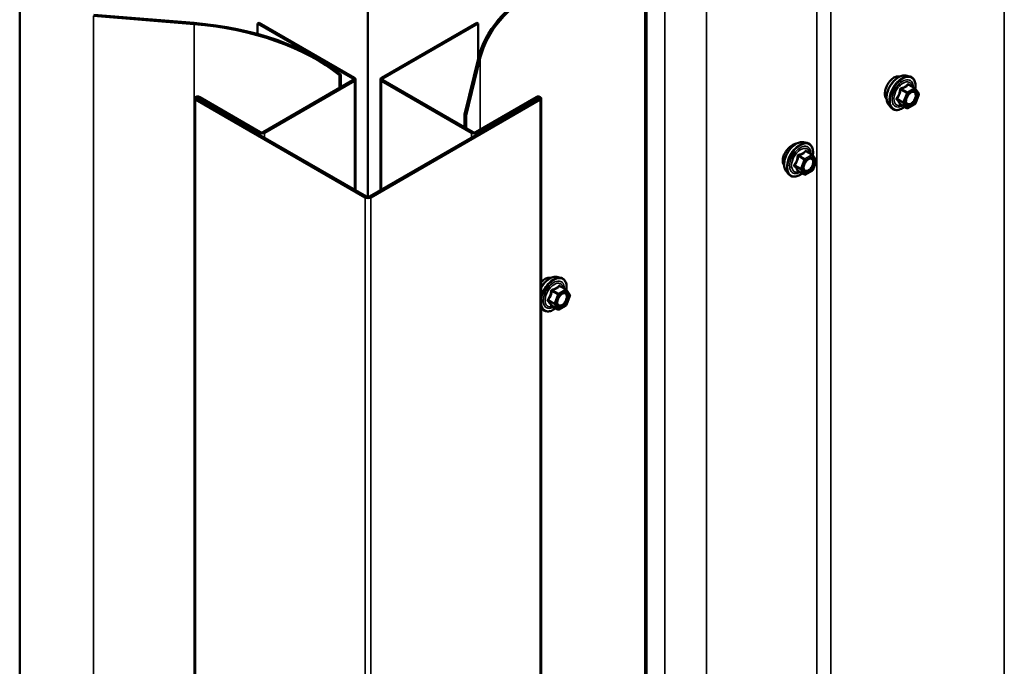
# Model space of a CAD drawing. Units: inches. Extents: x 0.9 to 50.2, y 0.9 to 32.1.
# Drawn here: x 42.1 to 44.5, y 25.2 to 26.8 of the extents above; entities that cross this region are included whole.
import ezdxf

# ---------------------------------------------------------------- set-up
doc = ezdxf.new("R2010")
doc.units = ezdxf.units.IN
doc.header["$LTSCALE"] = 3
doc.header["$MEASUREMENT"] = 0
doc.layers.add('Visible (ANSI)', color=7, linetype='Continuous', lineweight=50)
doc.layers.add('Visible Narrow (ANSI)', color=7, linetype='Continuous', lineweight=35)

msp = doc.modelspace()

# ---------------------------------------------------------------- linework, layer by layer
at = {"layer": 'Visible (ANSI)'}
for p, q in [((43.62758, 26.90366), (43.62758, 19.55519)), ((43.63097, 19.55323), (43.63097, 26.9017)), ((42.10608, 19.53247), (42.10608, 26.88094)), ((42.95312, 26.32116), (42.95312, 26.78167)), ((42.53008, 26.74162), (42.28588, 26.76148)), ((42.53075, 26.74436), (42.28655, 26.76423)), ((42.68488, 26.74298), (42.68827, 26.74494)), ((42.91674, 26.60911), (42.68488, 26.74298)), ((42.68488, 26.74298), (42.68488, 26.7175)), ((42.92013, 26.61107), (42.68827, 26.74494)), ((43.21797, 26.74494), (42.98611, 26.61107)), ((43.22136, 26.74298), (42.9895, 26.60911)), ((43.22136, 26.74298), (43.21797, 26.74494)), ((43.22136, 26.74298), (43.22136, 26.65877)), ((43.22172, 26.66024), (43.18781, 26.52132)), ((43.22647, 26.65985), (43.19206, 26.51886)), ((42.88402, 26.61692), (42.88746, 26.61891)), ((42.88402, 26.5863), (42.88402, 26.61692)), ((42.88746, 26.61891), (42.88746, 26.58829)), ((42.92294, 26.33743), (42.92294, 26.60715)), ((42.98329, 26.33743), (42.98329, 26.60715)), ((44.26133, 26.61625), (44.27019, 26.61444)), ((42.69814, 26.47898), (42.91674, 26.60519)), ((42.70153, 26.47702), (42.92013, 26.60323)), ((42.98611, 26.60323), (43.20471, 26.47702)), ((42.9895, 26.60519), (43.2081, 26.47898)), ((44.28345, 26.5856), (44.26873, 26.5941)), ((44.28431, 26.58481), (44.29276, 26.57279)), ((42.53184, 26.56104), (42.53184, 19.21257)), ((42.94972, 26.32197), (42.53734, 26.56006)), ((42.54073, 26.56202), (42.68795, 26.47702)), ((42.54413, 26.56398), (42.69135, 26.47898)), ((43.3689, 26.56006), (42.95651, 26.32197)), ((43.21489, 26.47898), (43.36211, 26.56398)), ((43.21828, 26.47702), (43.3655, 26.56202)), ((43.3744, 26.56104), (43.3744, 19.21257)), ((44.29307, 26.57026), (44.28462, 26.54848)), ((42.94633, 26.32001), (42.53395, 26.5581)), ((43.37229, 26.5581), (42.95991, 26.32001)), ((44.22006, 26.54476), (44.22605, 26.538)), ((44.26385, 26.53736), (44.24913, 26.54586)), ((44.28345, 26.54712), (44.26655, 26.53736)), ((43.18781, 26.52132), (43.19206, 26.51886)), ((43.18781, 26.4907), (43.18781, 26.52132)), ((43.19206, 26.51886), (43.19206, 26.48824)), ((44.01226, 26.45422), (44.02111, 26.45242)), ((44.03438, 26.42357), (44.01966, 26.43207)), ((44.03524, 26.42279), (44.04369, 26.41077)), ((44.044, 26.40824), (44.03555, 26.38646)), ((43.97099, 26.38274), (43.97698, 26.37598)), ((44.01478, 26.37534), (44.00006, 26.38384)), ((44.03438, 26.3851), (44.01748, 26.37534)), ((43.4128, 26.12635), (43.42166, 26.12454)), ((43.43493, 26.0957), (43.42021, 26.1042)), ((43.43578, 26.09491), (43.44424, 26.08289)), ((43.44454, 26.08036), (43.43609, 26.05858)), ((43.43493, 26.05722), (43.41802, 26.04746)), ((43.3744, 26.05163), (43.37752, 26.0481)), ((43.41532, 26.04746), (43.4006, 26.05596))]:
    msp.add_line(p, q, dxfattribs=at)
for centre, start, end in [((44.2821, 26.58326), 35.10391, 60), ((44.29055, 26.57124), 338.79398, 35.10391), ((44.2652, 26.5397), 240, 300), ((44.2821, 26.54946), 300, 338.79398), ((44.03303, 26.42124), 35.10391, 60), ((44.04148, 26.40921), 338.79398, 35.10391), ((44.01613, 26.37768), 240, 300), ((44.03303, 26.38743), 300, 338.79398), ((43.43358, 26.09336), 35.10391, 60), ((43.44203, 26.08134), 338.79398, 35.10391), ((43.43358, 26.05956), 300, 338.79398), ((43.41667, 26.0498), 240, 300)]:
    msp.add_arc(centre, 0.0027, start, end, dxfattribs=at)
for centre, major_axis, start_param, end_param in [((43.74396, 26.61775), (-0.5274, 0), 4.8967063, 6.1432099), ((43.74396, 26.61775), (-0.5226, 0), 4.8967063, 6.1432099), ((42.45717, 26.44285), (-0.5226, 0), 3.7565668, 4.5724136), ((42.45717, 26.44285), (-0.5274, 0), 3.7581329, 4.5724136), ((42.91334, 26.60715), (0.0048, 0), 5.4977871, 7.0685835), ((42.91334, 26.60715), (0.0096, 0), 5.4977871, 7.0685835), ((42.99289, 26.60715), (-0.0096, 0), 5.4977871, 7.0685835), ((42.99289, 26.60715), (-0.0048, 0), 5.4977871, 7.0685835), ((42.53904, 26.56104), (-0.0072, 0), 3.9269908, 7.0685835), ((42.53904, 26.56104), (-0.0024, 0), 3.9269908, 7.0685835), ((43.3672, 26.56104), (0.0072, 0), 5.4977871, 8.6393798), ((43.3672, 26.56104), (0.0024, 0), 5.4977871, 8.6393798), ((42.69474, 26.48094), (0.0096, 0), 3.9269908, 5.4977871), ((42.69474, 26.48094), (0.0048, 0), 3.9269908, 5.4977871), ((43.2115, 26.48094), (0.0096, 0), 3.9269908, 5.4977871), ((43.2115, 26.48094), (0.0048, 0), 3.9269908, 5.4977871), ((42.95312, 26.32393), (-0.0096, 0), 0.7853982, 2.3561945), ((42.95312, 26.32393), (-0.0048, 0), 0.7853982, 2.3561945)]:
    msp.add_ellipse(centre, major_axis=major_axis, ratio=0.5773503, start_param=start_param, end_param=end_param, dxfattribs=at)
for points, knots in [([(44.22006, 26.54476), (44.21824, 26.54682), (44.21687, 26.54935), (44.21495, 26.55533), (44.2145, 26.55884), (44.21462, 26.56642), (44.21524, 26.57051), (44.21745, 26.57877), (44.21905, 26.58294), (44.22306, 26.59096), (44.22546, 26.59481), (44.23085, 26.60182), (44.23384, 26.60498), (44.24013, 26.61032), (44.24344, 26.61249), (44.2501, 26.61555), (44.25345, 26.61645), (44.25827, 26.61666), (44.25983, 26.61655), (44.26133, 26.61625)], [5.6884082, 5.6884082, 5.6884082, 5.6884082, 5.9803936, 5.9803936, 6.3020273, 6.3020273, 6.6341058, 6.6341058, 6.9648941, 6.9648941, 7.2942246, 7.2942246, 7.6239053, 7.6239053, 7.9554641, 7.9554641, 8.2861597, 8.2861597, 8.4487588, 8.4487588, 8.4487588, 8.4487588]), ([(44.2325, 26.61126), (44.22967, 26.60963), (44.22669, 26.60721), (44.22254, 26.60268), (44.22118, 26.60096), (44.21994, 26.59917)], [2.44045326, 2.44045326, 2.44045326, 2.44045326, 2.64382432, 2.64382432, 2.75117383, 2.75117383, 2.75117383, 2.75117383]), ([(44.2455, 26.61393), (44.24417, 26.61423), (44.24273, 26.61433), (44.23839, 26.61397), (44.23533, 26.6129), (44.2325, 26.61126)], [2.12973269, 2.12973269, 2.12973269, 2.12973269, 2.2370822, 2.2370822, 2.44045326, 2.44045326, 2.44045326, 2.44045326]), ([(44.27019, 26.61444), (44.27303, 26.61386), (44.27562, 26.61259), (44.27988, 26.60883), (44.28156, 26.60638), (44.284, 26.60046), (44.28471, 26.59694), (44.28499, 26.59043), (44.28484, 26.58758), (44.28442, 26.58466)], [2.1655735, 2.1655735, 2.1655735, 2.1655735, 2.4719009, 2.4719009, 2.7746332, 2.7746332, 3.0934503, 3.0934503, 3.3176277, 3.3176277, 3.3176277, 3.3176277]), ([(44.21994, 26.59917), (44.21883, 26.59756), (44.21781, 26.5959), (44.21499, 26.59072), (44.21335, 26.58674), (44.21118, 26.57893), (44.21065, 26.5751), (44.21065, 26.57183)], [-0.50276385, -0.50276385, -0.50276385, -0.50276385, -0.40674231, -0.40674231, -0.20337115, -0.20337115, 0, 0, 0, 0]), ([(44.21065, 26.57183), (44.21065, 26.56856), (44.21118, 26.56542), (44.21289, 26.56147), (44.21371, 26.56023), (44.21465, 26.55923)], [0, 0, 0, 0, 0.20337115, 0.20337115, 0.32110635, 0.32110635, 0.32110635, 0.32110635]), ([(44.26277, 26.54806), (44.2623, 26.54898), (44.26196, 26.55018), (44.2617, 26.55293), (44.26175, 26.55442), (44.26224, 26.55762), (44.26269, 26.55933), (44.26394, 26.56278), (44.26476, 26.56453), (44.2667, 26.56785), (44.26782, 26.56943), (44.27022, 26.57225), (44.2715, 26.57348), (44.27405, 26.57548), (44.27532, 26.57624), (44.2777, 26.57728), (44.2788, 26.57754), (44.27978, 26.57761), (44.27981, 26.57761), (44.27984, 26.57761)], [5.8562372, 5.8562372, 5.8562372, 5.8562372, 6.1806184, 6.1806184, 6.4754799, 6.4754799, 6.7729937, 6.7729937, 7.0747302, 7.0747302, 7.3779996, 7.3779996, 7.679591, 7.679591, 7.9768112, 7.9768112, 8.271911, 8.271911, 8.2809298, 8.2809298, 8.2809298, 8.2809298]), ([(44.25868, 26.54034), (44.25689, 26.53896), (44.25506, 26.53773), (44.24977, 26.53471), (44.24628, 26.53337), (44.23962, 26.53217), (44.23644, 26.53229), (44.23085, 26.53398), (44.22843, 26.53548), (44.22632, 26.5377), (44.22619, 26.53785), (44.22605, 26.538)], [4.5453782, 4.5453782, 4.5453782, 4.5453782, 4.7177831, 4.7177831, 5.0434168, 5.0434168, 5.3636974, 5.3636974, 5.6671991, 5.6671991, 5.6884082, 5.6884082, 5.6884082, 5.6884082]), ([(44.24872, 26.54602), (44.24872, 26.54602), (44.24872, 26.54602), (44.24875, 26.54601), (44.24879, 26.546), (44.24893, 26.54596), (44.24902, 26.54592), (44.24913, 26.54586)], [0.050221333, 0.050221333, 0.050221333, 0.050221333, 0.053570787, 0.053570787, 0.06338584, 0.06338584, 0.07248921, 0.07248921, 0.07248921, 0.07248921]), ([(43.97099, 26.38274), (43.96916, 26.3848), (43.96779, 26.38733), (43.96588, 26.3933), (43.96543, 26.39681), (43.96555, 26.4044), (43.96616, 26.40849), (43.96837, 26.41675), (43.96997, 26.42092), (43.97398, 26.42894), (43.97639, 26.43278), (43.98178, 26.4398), (43.98476, 26.44296), (43.99106, 26.4483), (43.99437, 26.45047), (44.00103, 26.45353), (44.00438, 26.45443), (44.0092, 26.45464), (44.01076, 26.45453), (44.01226, 26.45422)], [2.5468155, 2.5468155, 2.5468155, 2.5468155, 2.838801, 2.838801, 3.1604347, 3.1604347, 3.4925131, 3.4925131, 3.8233015, 3.8233015, 4.1526319, 4.1526319, 4.4823127, 4.4823127, 4.8138715, 4.8138715, 5.1445671, 5.1445671, 5.3071661, 5.3071661, 5.3071661, 5.3071661]), ([(43.99547, 26.45088), (43.99518, 26.45085), (43.99489, 26.45082), (43.99197, 26.45041), (43.98904, 26.44927), (43.98337, 26.446), (43.98026, 26.44365), (43.97578, 26.43932), (43.97427, 26.43769), (43.97288, 26.43599)], [0.58783162, 0.58783162, 0.58783162, 0.58783162, 0.61097023, 0.61097023, 0.81462448, 0.81462448, 1.01827873, 1.01827873, 1.12569476, 1.12569476, 1.12569476, 1.12569476]), ([(44.02111, 26.45242), (44.02396, 26.45184), (44.02654, 26.45057), (44.0308, 26.44681), (44.03249, 26.44436), (44.03493, 26.43843), (44.03564, 26.43492), (44.03591, 26.4284), (44.03576, 26.42556), (44.03535, 26.42264)], [5.3071661, 5.3071661, 5.3071661, 5.3071661, 5.6134935, 5.6134935, 5.9162259, 5.9162259, 6.235043, 6.235043, 6.4592204, 6.4592204, 6.4592204, 6.4592204]), ([(43.97288, 26.43599), (43.97162, 26.43446), (43.97046, 26.43288), (43.9672, 26.42797), (43.96523, 26.42418), (43.9626, 26.41663), (43.96195, 26.41286), (43.96195, 26.40959)], [1.12569476, 1.12569476, 1.12569476, 1.12569476, 1.22193297, 1.22193297, 1.42559097, 1.42559097, 1.62924896, 1.62924896, 1.62924896, 1.62924896]), ([(44.0137, 26.38603), (44.01323, 26.38695), (44.01288, 26.38816), (44.01263, 26.39091), (44.01268, 26.3924), (44.01317, 26.3956), (44.01361, 26.39731), (44.01487, 26.40076), (44.01569, 26.40251), (44.01763, 26.40583), (44.01874, 26.40741), (44.02114, 26.41022), (44.02242, 26.41146), (44.02498, 26.41345), (44.02625, 26.41422), (44.02863, 26.41525), (44.02973, 26.41552), (44.0307, 26.41559), (44.03073, 26.41559), (44.03076, 26.41559)], [2.7146445, 2.7146445, 2.7146445, 2.7146445, 3.0390258, 3.0390258, 3.3338872, 3.3338872, 3.6314011, 3.6314011, 3.9331375, 3.9331375, 4.2364069, 4.2364069, 4.5379984, 4.5379984, 4.8352186, 4.8352186, 5.1303183, 5.1303183, 5.1393371, 5.1393371, 5.1393371, 5.1393371]), ([(43.96195, 26.40959), (43.96195, 26.40632), (43.9626, 26.4031), (43.96438, 26.39954), (43.96493, 26.39868), (43.96554, 26.3979)], [1.62924896, 1.62924896, 1.62924896, 1.62924896, 1.83290695, 1.83290695, 1.90484564, 1.90484564, 1.90484564, 1.90484564]), ([(44.00961, 26.37832), (44.00781, 26.37694), (44.00599, 26.37571), (44.00069, 26.37269), (43.9972, 26.37135), (43.99054, 26.37015), (43.98736, 26.37026), (43.98178, 26.37196), (43.97935, 26.37346), (43.97725, 26.37568), (43.97711, 26.37583), (43.97698, 26.37598)], [7.6869708, 7.6869708, 7.6869708, 7.6869708, 7.8593758, 7.8593758, 8.1850095, 8.1850095, 8.50529, 8.50529, 8.8087917, 8.8087917, 8.8300008, 8.8300008, 8.8300008, 8.8300008]), ([(43.99965, 26.38399), (43.99965, 26.38399), (43.99965, 26.38399), (43.99967, 26.38399), (43.99972, 26.38398), (43.99985, 26.38394), (43.99995, 26.3839), (44.00006, 26.38384)], [0.050221333, 0.050221333, 0.050221333, 0.050221333, 0.053570787, 0.053570787, 0.06338584, 0.06338584, 0.07248921, 0.07248921, 0.07248921, 0.07248921]), ([(43.3744, 26.10056), (43.37597, 26.1033), (43.37773, 26.10594), (43.38232, 26.11192), (43.38531, 26.11509), (43.39161, 26.12042), (43.39492, 26.12259), (43.40157, 26.12565), (43.40492, 26.12655), (43.40974, 26.12677), (43.4113, 26.12665), (43.4128, 26.12635)], [7.0620315, 7.0620315, 7.0620315, 7.0620315, 7.2942246, 7.2942246, 7.6239053, 7.6239053, 7.9554641, 7.9554641, 8.2861597, 8.2861597, 8.4487588, 8.4487588, 8.4487588, 8.4487588]), ([(43.38397, 26.12137), (43.38114, 26.11973), (43.37816, 26.11731), (43.37509, 26.11396), (43.37474, 26.11356), (43.3744, 26.11316)], [2.44045326, 2.44045326, 2.44045326, 2.44045326, 2.64382432, 2.64382432, 2.67029243, 2.67029243, 2.67029243, 2.67029243]), ([(43.39697, 26.12403), (43.39564, 26.12433), (43.3942, 26.12443), (43.38986, 26.12407), (43.3868, 26.123), (43.38397, 26.12137)], [2.12973269, 2.12973269, 2.12973269, 2.12973269, 2.2370822, 2.2370822, 2.44045326, 2.44045326, 2.44045326, 2.44045326]), ([(43.42166, 26.12454), (43.4245, 26.12396), (43.42709, 26.12269), (43.43135, 26.11893), (43.43303, 26.11648), (43.43547, 26.11056), (43.43618, 26.10704), (43.43646, 26.10053), (43.43631, 26.09769), (43.43589, 26.09476)], [2.1655735, 2.1655735, 2.1655735, 2.1655735, 2.4719009, 2.4719009, 2.7746332, 2.7746332, 3.0934503, 3.0934503, 3.3176277, 3.3176277, 3.3176277, 3.3176277]), ([(43.41425, 26.05816), (43.41378, 26.05908), (43.41343, 26.06029), (43.41317, 26.06303), (43.41322, 26.06453), (43.41371, 26.06773), (43.41416, 26.06943), (43.41542, 26.07289), (43.41624, 26.07463), (43.41817, 26.07796), (43.41929, 26.07954), (43.42169, 26.08235), (43.42297, 26.08358), (43.42552, 26.08558), (43.4268, 26.08634), (43.42917, 26.08738), (43.43028, 26.08765), (43.43125, 26.08771), (43.43128, 26.08771), (43.43131, 26.08771)], [5.8562372, 5.8562372, 5.8562372, 5.8562372, 6.1806184, 6.1806184, 6.4754799, 6.4754799, 6.7729937, 6.7729937, 7.0747302, 7.0747302, 7.3779996, 7.3779996, 7.679591, 7.679591, 7.9768112, 7.9768112, 8.271911, 8.271911, 8.2809298, 8.2809298, 8.2809298, 8.2809298]), ([(43.41015, 26.05045), (43.40836, 26.04906), (43.40653, 26.04784), (43.40124, 26.04481), (43.39775, 26.04347), (43.39109, 26.04227), (43.38791, 26.04239), (43.38232, 26.04408), (43.3799, 26.04558), (43.37779, 26.0478), (43.37766, 26.04795), (43.37752, 26.0481)], [4.5453782, 4.5453782, 4.5453782, 4.5453782, 4.7177831, 4.7177831, 5.0434168, 5.0434168, 5.3636974, 5.3636974, 5.6671991, 5.6671991, 5.6884082, 5.6884082, 5.6884082, 5.6884082]), ([(43.40019, 26.05612), (43.40019, 26.05612), (43.4002, 26.05612), (43.40022, 26.05611), (43.40026, 26.05611), (43.4004, 26.05606), (43.40049, 26.05602), (43.4006, 26.05596)], [0.050221333, 0.050221333, 0.050221333, 0.050221333, 0.053570787, 0.053570787, 0.06338584, 0.06338584, 0.07248921, 0.07248921, 0.07248921, 0.07248921])]:
    msp.add_open_spline(points, degree=3, knots=knots, dxfattribs=at)
for points in [[(44.24619, 26.61375), (44.24597, 26.61381), (44.24574, 26.61387), (44.2455, 26.61393)], [(43.39766, 26.12385), (43.39744, 26.12391), (43.39721, 26.12397), (43.39697, 26.12403)]]:
    msp.add_open_spline(points, degree=3, dxfattribs=at)
at = {"layer": 'Visible Narrow (ANSI)'}
for p, q in [((44.50095, 27.40182), (44.50095, 20.05335)), ((44.07924, 27.1473), (44.07924, 19.79883)), ((44.04483, 27.00631), (44.04483, 19.65784)), ((43.67542, 26.91378), (43.67542, 19.56532)), ((43.77653, 26.90783), (43.77653, 19.55936)), ((42.28588, 26.76148), (42.28588, 19.41302)), ((42.53075, 26.74436), (42.53008, 26.74162)), ((42.53008, 26.74162), (42.53008, 19.39315)), ((43.22172, 26.66024), (43.22647, 26.65985)), ((43.22647, 26.65985), (43.22647, 26.48567)), ((42.91674, 26.60911), (42.92013, 26.61107)), ((42.91674, 26.60519), (42.91674, 26.60911)), ((42.9895, 26.60911), (42.98611, 26.61107)), ((42.9895, 26.60519), (42.9895, 26.60911)), ((42.91674, 26.60519), (42.92013, 26.60323)), ((42.92013, 26.60323), (42.92013, 26.33906)), ((42.9895, 26.60519), (42.98611, 26.60323)), ((42.98611, 26.60323), (42.98611, 26.33906)), ((44.2652, 26.5757), (44.25075, 26.58405)), ((44.2821, 26.58546), (44.2652, 26.5757)), ((44.26765, 26.59381), (44.2821, 26.58546)), ((42.53395, 26.5581), (42.53734, 26.56006)), ((42.54413, 26.56398), (42.54073, 26.56202)), ((42.54073, 26.56202), (42.54073, 26.5581)), ((43.36211, 26.56398), (43.3655, 26.56202)), ((43.3655, 26.56202), (43.3655, 26.5581)), ((43.37229, 26.5581), (43.3689, 26.56006)), ((44.2551, 26.55187), (44.24064, 26.56021)), ((44.24909, 26.58199), (44.26355, 26.57365)), ((44.26355, 26.57365), (44.2551, 26.55187)), ((44.25866, 26.55062), (44.26711, 26.5724)), ((44.26711, 26.5724), (44.28401, 26.58216)), ((44.28401, 26.58216), (44.29246, 26.57013)), ((44.29246, 26.57013), (44.28401, 26.54835)), ((42.53395, 19.20963), (42.53395, 26.5581)), ((43.37229, 19.20963), (43.37229, 26.5581)), ((44.24064, 26.55801), (44.2551, 26.54966)), ((44.26355, 26.53764), (44.24909, 26.54599)), ((44.2551, 26.54966), (44.26355, 26.53764)), ((44.26711, 26.5386), (44.25866, 26.55062)), ((44.28401, 26.54835), (44.26711, 26.5386)), ((42.69135, 26.47898), (42.68795, 26.47702)), ((42.68795, 26.47702), (42.68795, 26.47311)), ((42.69814, 26.47898), (42.70153, 26.47702)), ((42.70153, 26.47702), (42.70153, 26.46527)), ((43.2081, 26.47898), (43.20471, 26.47702)), ((43.20471, 26.47702), (43.20471, 26.46527)), ((43.21489, 26.47898), (43.21828, 26.47702)), ((43.21828, 26.47702), (43.21828, 26.47311)), ((44.00002, 26.41997), (44.01447, 26.41163)), ((44.01613, 26.41368), (44.00167, 26.42203)), ((44.03303, 26.42344), (44.01613, 26.41368)), ((44.01804, 26.41038), (44.03494, 26.42013)), ((44.01857, 26.43179), (44.03303, 26.42344)), ((44.03494, 26.42013), (44.04339, 26.40811)), ((44.00602, 26.38985), (43.99157, 26.39819)), ((43.99157, 26.39599), (44.00602, 26.38764)), ((44.01447, 26.41163), (44.00602, 26.38985)), ((44.00959, 26.3886), (44.01804, 26.41038)), ((44.04339, 26.40811), (44.03494, 26.38633)), ((44.01447, 26.37562), (44.00002, 26.38396)), ((44.00602, 26.38764), (44.01447, 26.37562)), ((44.01804, 26.37657), (44.00959, 26.3886)), ((44.03494, 26.38633), (44.01804, 26.37657)), ((42.94633, 26.32001), (42.94972, 26.32197)), ((42.94633, 18.97154), (42.94633, 26.32001)), ((42.95991, 26.32001), (42.95651, 26.32197)), ((42.95991, 18.97154), (42.95991, 26.32001)), ((43.40057, 26.0921), (43.41502, 26.08375)), ((43.41667, 26.08581), (43.40222, 26.09415)), ((43.41502, 26.08375), (43.40657, 26.06197)), ((43.41013, 26.06072), (43.41858, 26.0825)), ((43.43358, 26.09557), (43.41667, 26.08581)), ((43.41858, 26.0825), (43.43548, 26.09226)), ((43.41912, 26.10391), (43.43358, 26.09557)), ((43.43548, 26.09226), (43.44394, 26.08024)), ((43.44394, 26.08024), (43.43548, 26.05846)), ((43.40657, 26.06197), (43.39211, 26.07032)), ((43.39211, 26.06811), (43.40657, 26.05977)), ((43.40657, 26.05977), (43.41502, 26.04774)), ((43.41858, 26.0487), (43.41013, 26.06072)), ((43.43548, 26.05846), (43.41858, 26.0487)), ((43.41502, 26.04774), (43.40057, 26.05609))]:
    msp.add_line(p, q, dxfattribs=at)
for centre, major_axis, ratio, start_param, end_param in [((44.24468, 26.57821), (-0.02102, -0.0364), 0.5773503, 3.3322137, 6.0925643), ((44.25238, 26.57376), (-0.02247, -0.03893), 0.5773503, 3.3322137, 6.0925643), ((44.25371, 26.57299), (-0.02175, -0.03767), 0.5773503, 2.2016566, 7.2194205), ((44.25371, 26.57299), (0.01824, 0.03159), 0.5773503, 5.4975062, 10.2104571), ((44.25495, 26.57227), (-0.01583, -0.02742), 0.5773503, 2.5227558, 6.9020222), ((44.25075, 26.58626), (0.00072, -0.0026), 0.3546411, 4.671027, 5.6176437), ((44.26765, 26.59601), (-0.00207, 0.00173), 0.7354565, 1.175016, 2.1216326), ((44.27096, 26.59572), (-0.00198, -0.00184), 0.5541429, 5.5932454, 6.1714459), ((44.2821, 26.58326), (0.00135, 0.00234), 0.5773503, 0, 0.7853982), ((44.2821, 26.58326), (0.00135, -0.00234), 0.5773503, 0.7853982, 2.3561945), ((44.2821, 26.58326), (0.00221, 0.00155), 0.7886751, 5.0632684, 6.2831853), ((44.23899, 26.56036), (0.00213, -0.00166), 0.3899094, 1.028375, 1.9749917), ((44.24744, 26.58214), (-0.00269, 0.00027), 0.009094, 4.0502968, 4.9969134), ((44.2652, 26.5735), (-0.00135, -0.00234), 0.5773503, 3.9269908, 4.9741884), ((44.2652, 26.5735), (0.00252, -0.00098), 0.2113249, 4.0804747, 5.651271), ((44.2652, 26.5735), (-0.00135, 0.00234), 0.5773503, 3.9269908, 5.4977871), ((44.27534, 26.5734), (-0.00135, 0.00234), 0.5768814, 0.5312497, 0.7849926), ((44.29055, 26.57124), (0.00221, 0.00155), 0.7886751, 5.0632684, 6.2831853), ((44.29055, 26.57124), (0.00252, -0.00098), 0.2113249, 5.651271, 6.2831853), ((44.23899, 26.55595), (0.00198, 0.00184), 0.5541429, 0.2566768, 1.2032934), ((44.24744, 26.54393), (0.00259, 0.00077), 0.9349583, 0.6381218, 1.5847384), ((44.25675, 26.55172), (-0.00135, -0.00234), 0.5773503, 4.9741884, 6.0213859), ((44.25675, 26.55172), (-0.00252, 0.00098), 0.2113249, 0.938882, 2.5096783), ((44.25675, 26.55172), (-0.00221, -0.00155), 0.7886751, 0.3508794, 1.9216757), ((44.2652, 26.5397), (-0.00221, -0.00155), 0.7886751, 0.3508794, 1.9216757), ((44.2652, 26.5397), (-0.00135, -0.00234), 0.5773503, 6.0213859, 6.2831853), ((44.2652, 26.5397), (0.00135, -0.00234), 0.5773503, 0, 0.7853982), ((44.2821, 26.54946), (0.00135, -0.00234), 0.5773503, 0, 0.7853982), ((44.2821, 26.54946), (0.00252, -0.00098), 0.2113249, 5.651271, 6.2831853), ((43.9956, 26.41618), (-0.02102, -0.0364), 0.5773503, 3.3322137, 6.0925643), ((44.0033, 26.41174), (-0.02247, -0.03893), 0.5773503, 3.3322137, 6.0925643), ((44.00464, 26.41097), (-0.02175, -0.03767), 0.5773503, 2.2016566, 7.2194205), ((44.00464, 26.41097), (0.01824, 0.03159), 0.5773503, 5.4975062, 10.2104571), ((44.00588, 26.41025), (-0.01583, -0.02742), 0.5773503, 2.5227558, 6.9020222), ((43.99837, 26.42012), (-0.00269, 0.00027), 0.009094, 4.0502968, 4.9969134), ((44.00167, 26.42423), (0.00072, -0.0026), 0.3546411, 4.671027, 5.6176437), ((44.01857, 26.43399), (-0.00207, 0.00173), 0.7354565, 1.175016, 2.1216326), ((44.02188, 26.4337), (-0.00198, -0.00184), 0.5541429, 5.5932454, 6.1714459), ((44.03303, 26.42124), (0.00135, 0.00234), 0.5773503, 0, 0.7853982), ((44.03303, 26.42124), (0.00135, -0.00234), 0.5773503, 0.7853982, 2.3561945), ((44.03303, 26.42124), (0.00221, 0.00155), 0.7886751, 5.0632684, 6.2831853), ((43.98991, 26.39834), (0.00213, -0.00166), 0.3899094, 1.028375, 1.9749917), ((43.98991, 26.39393), (0.00198, 0.00184), 0.5541429, 0.2566768, 1.2032934), ((44.01613, 26.41148), (-0.00135, -0.00234), 0.5773503, 3.9269908, 4.9741884), ((44.01613, 26.41148), (0.00252, -0.00098), 0.2113249, 4.0804747, 5.651271), ((44.01613, 26.41148), (-0.00135, 0.00234), 0.5773503, 3.9269908, 5.4977871), ((44.04148, 26.40921), (0.00221, 0.00155), 0.7886751, 5.0632684, 6.2831853), ((44.04148, 26.40921), (0.00252, -0.00098), 0.2113249, 5.651271, 6.2831853), ((43.99837, 26.38191), (0.00259, 0.00077), 0.9349583, 0.6381218, 1.5847384), ((44.00768, 26.3897), (-0.00135, -0.00234), 0.5773503, 4.9741884, 6.0213859), ((44.00768, 26.3897), (-0.00252, 0.00098), 0.2113249, 0.938882, 2.5096783), ((44.00768, 26.3897), (-0.00221, -0.00155), 0.7886751, 0.3508794, 1.9216757), ((44.01613, 26.37768), (-0.00221, -0.00155), 0.7886751, 0.3508794, 1.9216757), ((44.01613, 26.37768), (-0.00135, -0.00234), 0.5773503, 6.0213859, 6.2831853), ((44.01613, 26.37768), (0.00135, -0.00234), 0.5773503, 0, 0.7853982), ((44.02628, 26.38558), (0.00135, -0.00234), 0.5768814, 3.9265852, 5.0368276), ((44.03303, 26.38743), (0.00135, -0.00234), 0.5773503, 0, 0.7853982), ((44.03303, 26.38743), (0.00252, -0.00098), 0.2113249, 5.651271, 6.2831853), ((43.39615, 26.08831), (0.02102, 0.0364), 0.5773503, 0.190621, 1.606342), ((43.40518, 26.08309), (-0.02175, -0.03767), 0.5773503, 2.2016566, 7.2194205), ((43.40385, 26.08386), (0.02247, 0.03893), 0.5773503, 0.190621, 1.9704724), ((43.40518, 26.08309), (0.01824, 0.03159), 0.5773503, 5.4975062, 10.2104571), ((43.40643, 26.08238), (-0.01583, -0.02742), 0.5773503, 2.5227558, 6.9020222), ((43.41912, 26.10612), (-0.00207, 0.00173), 0.7354565, 1.175016, 2.1216326), ((43.42243, 26.10582), (-0.00198, -0.00184), 0.5541429, 5.5932454, 6.1714459), ((43.39891, 26.09224), (-0.00269, 0.00027), 0.009094, 4.0502968, 4.9969134), ((43.40222, 26.09636), (0.00072, -0.0026), 0.3546411, 4.671027, 5.6176437), ((43.41667, 26.0836), (-0.00135, -0.00234), 0.5773503, 3.9269908, 4.9741884), ((43.41667, 26.0836), (0.00252, -0.00098), 0.2113249, 4.0804747, 5.651271), ((43.41667, 26.0836), (-0.00135, 0.00234), 0.5773503, 3.9269908, 5.4977871), ((43.42681, 26.0835), (-0.00135, 0.00234), 0.5768814, 0.5312497, 0.7849926), ((43.43358, 26.09336), (0.00135, 0.00234), 0.5773503, 0, 0.7853982), ((43.43358, 26.09336), (0.00135, -0.00234), 0.5773503, 0.7853982, 2.3561945), ((43.43358, 26.09336), (0.00221, 0.00155), 0.7886751, 5.0632684, 6.2831853), ((43.44203, 26.08134), (0.00221, 0.00155), 0.7886751, 5.0632684, 6.2831853), ((43.44203, 26.08134), (0.00252, -0.00098), 0.2113249, 5.651271, 6.2831853), ((43.39046, 26.07046), (0.00213, -0.00166), 0.3899094, 1.028375, 1.9749917), ((43.39046, 26.06605), (0.00198, 0.00184), 0.5541429, 0.2566768, 1.2032934), ((43.39891, 26.05403), (0.00259, 0.00077), 0.9349583, 0.6381218, 1.5847384), ((43.40822, 26.06182), (-0.00135, -0.00234), 0.5773503, 4.9741884, 6.0213859), ((43.40822, 26.06182), (-0.00252, 0.00098), 0.2113249, 0.938882, 2.5096783), ((43.40822, 26.06182), (-0.00221, -0.00155), 0.7886751, 0.3508794, 1.9216757), ((43.43358, 26.05956), (0.00135, -0.00234), 0.5773503, 0, 0.7853982), ((43.43358, 26.05956), (0.00252, -0.00098), 0.2113249, 5.651271, 6.2831853), ((43.40385, 26.08386), (-0.02247, -0.03893), 0.5773503, 5.8835092, 6.0925643), ((43.41667, 26.0498), (-0.00221, -0.00155), 0.7886751, 0.3508794, 1.9216757), ((43.41667, 26.0498), (-0.00135, -0.00234), 0.5773503, 6.0213859, 6.2831853), ((43.41667, 26.0498), (0.00135, -0.00234), 0.5773503, 0, 0.7853982)]:
    msp.add_ellipse(centre, major_axis=major_axis, ratio=ratio, start_param=start_param, end_param=end_param, dxfattribs=at)
for centre, major_axis in [((44.27556, 26.56038), (0.01032, 0.01788)), ((44.02649, 26.39835), (-0.01032, -0.01788)), ((43.42703, 26.07048), (0.01032, 0.01788))]:
    msp.add_ellipse(centre, major_axis=major_axis, ratio=0.5773503, dxfattribs=at)
for points, knots in [([(44.2498, 26.58611), (44.24941, 26.58601), (44.24904, 26.58586), (44.24819, 26.58536), (44.24775, 26.58494), (44.24715, 26.58404), (44.24696, 26.5836), (44.24676, 26.58284), (44.24671, 26.58254), (44.24669, 26.58224)], [-0.097231966, -0.097231966, -0.097231966, -0.097231966, -0.074882683, -0.074882683, -0.041601491, -0.041601491, -0.016000573, -0.016000573, 0, 0, 0, 0]), ([(44.24909, 26.58199), (44.24907, 26.58217), (44.24907, 26.58235), (44.24911, 26.58278), (44.24919, 26.58303), (44.24949, 26.58352), (44.24974, 26.58374), (44.25026, 26.58397), (44.2505, 26.58403), (44.25075, 26.58405)], [0, 0, 0, 0, 0.016000573, 0.016000573, 0.041601491, 0.041601491, 0.074882683, 0.074882683, 0.097231966, 0.097231966, 0.097231966, 0.097231966]), ([(44.26567, 26.59527), (44.2652, 26.59467), (44.2647, 26.59407), (44.26281, 26.59208), (44.26119, 26.59077), (44.25928, 26.58967), (44.25737, 26.58857), (44.25516, 26.58766), (44.25181, 26.58663), (44.25081, 26.58636), (44.2498, 26.58611)], [-0.79343171, -0.79343171, -0.79343171, -0.79343171, -0.73407951, -0.73407951, -0.58703534, -0.58703534, -0.58703534, -0.43999117, -0.43999117, -0.38063897, -0.38063897, -0.38063897, -0.38063897]), ([(44.25075, 26.58405), (44.2518, 26.58434), (44.25284, 26.58466), (44.25635, 26.58584), (44.2587, 26.58686), (44.26074, 26.58804), (44.26279, 26.58922), (44.26454, 26.59057), (44.26659, 26.5926), (44.26714, 26.5932), (44.26765, 26.59381)], [0.38063897, 0.38063897, 0.38063897, 0.38063897, 0.43999117, 0.43999117, 0.58703534, 0.58703534, 0.58703534, 0.73407951, 0.73407951, 0.79343171, 0.79343171, 0.79343171, 0.79343171]), ([(44.26878, 26.595), (44.26855, 26.59526), (44.2683, 26.59548), (44.26766, 26.5959), (44.26726, 26.59602), (44.26661, 26.59597), (44.26634, 26.59587), (44.26594, 26.59558), (44.2658, 26.59544), (44.26567, 26.59527)], [-0.097231966, -0.097231966, -0.097231966, -0.097231966, -0.074882683, -0.074882683, -0.041601491, -0.041601491, -0.016000573, -0.016000573, 0, 0, 0, 0]), ([(44.26765, 26.59381), (44.26768, 26.59391), (44.26772, 26.594), (44.26787, 26.59419), (44.26798, 26.59425), (44.2683, 26.59429), (44.26851, 26.59423), (44.26873, 26.5941)], [0, 0, 0, 0, 0.016000573, 0.016000573, 0.041601491, 0.041601491, 0.07248921, 0.07248921, 0.07248921, 0.07248921]), ([(44.23875, 26.56178), (44.2385, 26.56148), (44.2383, 26.56116), (44.23793, 26.56033), (44.23785, 26.5598), (44.23795, 26.55892), (44.23808, 26.55855), (44.23841, 26.55801), (44.23857, 26.55781), (44.23875, 26.55764)], [-0.097231966, -0.097231966, -0.097231966, -0.097231966, -0.074882683, -0.074882683, -0.041601491, -0.041601491, -0.016000573, -0.016000573, 0, 0, 0, 0]), ([(44.24669, 26.58224), (44.24661, 26.58113), (44.24649, 26.58002), (44.24595, 26.5762), (44.24532, 26.57357), (44.24436, 26.57111), (44.24341, 26.56865), (44.24213, 26.56636), (44.24004, 26.5634), (44.23941, 26.56257), (44.23875, 26.56178)], [-0.79389075, -0.79389075, -0.79389075, -0.79389075, -0.73452768, -0.73452768, -0.58748351, -0.58748351, -0.58748351, -0.44043934, -0.44043934, -0.38107627, -0.38107627, -0.38107627, -0.38107627]), ([(44.24064, 26.55801), (44.24052, 26.55813), (44.24041, 26.55825), (44.24017, 26.55858), (44.24008, 26.55879), (44.24, 26.55927), (44.24007, 26.55954), (44.24032, 26.55994), (44.24047, 26.56008), (44.24064, 26.56021)], [0, 0, 0, 0, 0.016000573, 0.016000573, 0.041601491, 0.041601491, 0.074882683, 0.074882683, 0.097231966, 0.097231966, 0.097231966, 0.097231966]), ([(44.24064, 26.56021), (44.24131, 26.56106), (44.24195, 26.56194), (44.24407, 26.56511), (44.24539, 26.56757), (44.24641, 26.57021), (44.24744, 26.57285), (44.24816, 26.57565), (44.24882, 26.57967), (44.24898, 26.58083), (44.24909, 26.58199)], [0.38107627, 0.38107627, 0.38107627, 0.38107627, 0.44043934, 0.44043934, 0.58748351, 0.58748351, 0.58748351, 0.73452768, 0.73452768, 0.79389075, 0.79389075, 0.79389075, 0.79389075]), ([(44.27343, 26.5745), (44.27501, 26.57541), (44.2766, 26.57593), (44.27979, 26.57612), (44.28135, 26.57555), (44.28353, 26.57334), (44.28422, 26.5718), (44.28474, 26.56817), (44.28462, 26.56615), (44.28369, 26.56209), (44.28295, 26.56009), (44.28109, 26.55648), (44.28004, 26.55488), (44.27784, 26.5522), (44.27675, 26.55111), (44.27489, 26.54961), (44.27416, 26.54911), (44.27344, 26.5487), (44.27232, 26.54805), (44.2712, 26.5476), (44.26842, 26.54699), (44.26683, 26.54718), (44.26435, 26.5486), (44.26342, 26.54978), (44.26219, 26.55321), (44.26208, 26.55566), (44.26267, 26.55887), (44.26281, 26.55945), (44.26296, 26.56004)], [-0.8356439, -0.8356439, -0.8356439, -0.8356439, -0.7228785, -0.7228785, -0.5843537, -0.5843537, -0.4580668, -0.4580668, -0.3396703, -0.3396703, -0.2306045, -0.2306045, -0.1346235, -0.1346235, -0.0517783, -0.0517783, 0, 0, 0, 0.0802803, 0.0802803, 0.2087287, 0.2087287, 0.3306097, 0.3306097, 0.4799833, 0.4799833, 0.5125787, 0.5125787, 0.5125787, 0.5125787]), ([(44.26277, 26.54806), (44.26342, 26.5468), (44.26432, 26.54582), (44.26688, 26.54436), (44.26871, 26.54414), (44.27192, 26.54485), (44.27321, 26.54537), (44.2745, 26.54611), (44.27533, 26.54659), (44.27617, 26.54717), (44.27831, 26.54889), (44.27957, 26.55015), (44.28211, 26.55323), (44.28332, 26.55509), (44.28546, 26.55924), (44.28632, 26.56156), (44.28739, 26.56624), (44.28753, 26.56857), (44.28693, 26.57275), (44.28614, 26.57452), (44.28363, 26.57707), (44.28185, 26.57772), (44.27984, 26.57761)], [-0.3046059, -0.3046059, -0.3046059, -0.3046059, -0.2087287, -0.2087287, -0.0802803, -0.0802803, 0, 0, 0, 0.0517783, 0.0517783, 0.1346235, 0.1346235, 0.2306045, 0.2306045, 0.3396703, 0.3396703, 0.4580668, 0.4580668, 0.5843537, 0.5843537, 0.7218426, 0.7218426, 0.7218426, 0.7218426]), ([(44.26955, 26.57145), (44.26959, 26.57149), (44.26962, 26.57152), (44.27086, 26.57275), (44.27216, 26.57376), (44.27343, 26.5745)], [0.741468068, 0.741468068, 0.741468068, 0.741468068, 0.744142609, 0.744142609, 0.835643919, 0.835643919, 0.835643919, 0.835643919]), ([(44.23875, 26.55764), (44.23941, 26.55697), (44.24004, 26.55631), (44.24213, 26.55408), (44.24341, 26.55257), (44.24436, 26.55121), (44.24532, 26.54986), (44.24595, 26.54864), (44.24649, 26.54714), (44.24661, 26.54673), (44.24669, 26.54634)], [-0.79389075, -0.79389075, -0.79389075, -0.79389075, -0.73452768, -0.73452768, -0.58748351, -0.58748351, -0.58748351, -0.44043934, -0.44043934, -0.38107627, -0.38107627, -0.38107627, -0.38107627]), ([(44.24909, 26.54599), (44.24898, 26.54638), (44.24882, 26.54681), (44.24816, 26.54837), (44.24744, 26.54965), (44.24641, 26.5511), (44.24539, 26.55256), (44.24407, 26.55419), (44.24195, 26.55659), (44.24131, 26.5573), (44.24064, 26.55801)], [0.38107627, 0.38107627, 0.38107627, 0.38107627, 0.44043934, 0.44043934, 0.58748351, 0.58748351, 0.58748351, 0.73452768, 0.73452768, 0.79389075, 0.79389075, 0.79389075, 0.79389075]), ([(44.24669, 26.54634), (44.24672, 26.54619), (44.2468, 26.54607), (44.24714, 26.54582), (44.24746, 26.54574), (44.24821, 26.54574), (44.24858, 26.54578), (44.24903, 26.54587), (44.24906, 26.54588), (44.24909, 26.54588)], [-0.097231966, -0.097231966, -0.097231966, -0.097231966, -0.074882683, -0.074882683, -0.041601491, -0.041601491, -0.016000573, -0.016000573, -0.014137847, -0.014137847, -0.014137847, -0.014137847]), ([(44.24913, 26.54586), (44.24913, 26.54586), (44.24912, 26.54586), (44.24907, 26.5459), (44.24906, 26.54594), (44.24909, 26.54599)], [0.07248921, 0.07248921, 0.07248921, 0.07248921, 0.074882683, 0.074882683, 0.097231966, 0.097231966, 0.097231966, 0.097231966]), ([(43.99761, 26.42022), (43.99753, 26.4191), (43.99742, 26.41799), (43.99688, 26.41418), (43.99624, 26.41155), (43.99529, 26.40909), (43.99433, 26.40662), (43.99306, 26.40434), (43.99097, 26.40138), (43.99033, 26.40055), (43.98967, 26.39976)], [-0.79389075, -0.79389075, -0.79389075, -0.79389075, -0.73452768, -0.73452768, -0.58748351, -0.58748351, -0.58748351, -0.44043934, -0.44043934, -0.38107627, -0.38107627, -0.38107627, -0.38107627]), ([(43.99157, 26.39819), (43.99223, 26.39904), (43.99287, 26.39992), (43.995, 26.40309), (43.99632, 26.40555), (43.99734, 26.40819), (43.99836, 26.41083), (43.99909, 26.41363), (43.99975, 26.41764), (43.9999, 26.41881), (44.00002, 26.41997)], [0.38107627, 0.38107627, 0.38107627, 0.38107627, 0.44043934, 0.44043934, 0.58748351, 0.58748351, 0.58748351, 0.73452768, 0.73452768, 0.79389075, 0.79389075, 0.79389075, 0.79389075]), ([(44.00072, 26.42408), (44.00034, 26.42399), (43.99997, 26.42384), (43.99912, 26.42334), (43.99867, 26.42292), (43.99808, 26.42202), (43.99788, 26.42158), (43.99768, 26.42082), (43.99764, 26.42052), (43.99761, 26.42022)], [-0.097231966, -0.097231966, -0.097231966, -0.097231966, -0.074882683, -0.074882683, -0.041601491, -0.041601491, -0.016000573, -0.016000573, 0, 0, 0, 0]), ([(44.00002, 26.41997), (44, 26.42015), (44, 26.42033), (44.00004, 26.42076), (44.00012, 26.42101), (44.00042, 26.4215), (44.00067, 26.42171), (44.00119, 26.42194), (44.00142, 26.422), (44.00167, 26.42203)], [0, 0, 0, 0, 0.016000573, 0.016000573, 0.041601491, 0.041601491, 0.074882683, 0.074882683, 0.097231966, 0.097231966, 0.097231966, 0.097231966]), ([(44.0166, 26.43325), (44.01613, 26.43264), (44.01563, 26.43205), (44.01373, 26.43006), (44.01212, 26.42875), (44.01021, 26.42765), (44.0083, 26.42654), (44.00608, 26.42564), (44.00273, 26.42461), (44.00174, 26.42433), (44.00072, 26.42408)], [-0.79343171, -0.79343171, -0.79343171, -0.79343171, -0.73407951, -0.73407951, -0.58703534, -0.58703534, -0.58703534, -0.43999117, -0.43999117, -0.38063897, -0.38063897, -0.38063897, -0.38063897]), ([(44.00167, 26.42203), (44.00273, 26.42232), (44.00376, 26.42264), (44.00727, 26.42382), (44.00962, 26.42483), (44.01167, 26.42602), (44.01372, 26.4272), (44.01547, 26.42855), (44.01752, 26.43058), (44.01806, 26.43118), (44.01857, 26.43179)], [0.38063897, 0.38063897, 0.38063897, 0.38063897, 0.43999117, 0.43999117, 0.58703534, 0.58703534, 0.58703534, 0.73407951, 0.73407951, 0.79343171, 0.79343171, 0.79343171, 0.79343171]), ([(44.01971, 26.43297), (44.01947, 26.43324), (44.01922, 26.43346), (44.01858, 26.43388), (44.01819, 26.434), (44.01753, 26.43395), (44.01726, 26.43385), (44.01687, 26.43356), (44.01673, 26.43342), (44.0166, 26.43325)], [-0.097231966, -0.097231966, -0.097231966, -0.097231966, -0.074882683, -0.074882683, -0.041601491, -0.041601491, -0.016000573, -0.016000573, 0, 0, 0, 0]), ([(44.01857, 26.43179), (44.01861, 26.43189), (44.01865, 26.43198), (44.01879, 26.43216), (44.01891, 26.43223), (44.01923, 26.43226), (44.01943, 26.4322), (44.01966, 26.43207)], [0, 0, 0, 0, 0.016000573, 0.016000573, 0.041601491, 0.041601491, 0.07248921, 0.07248921, 0.07248921, 0.07248921]), ([(44.02544, 26.38409), (44.02691, 26.38495), (44.0284, 26.38611), (44.0317, 26.38938), (44.03346, 26.39174), (44.03637, 26.39702), (44.03745, 26.39998), (44.03852, 26.40582), (44.0384, 26.40864), (44.03698, 26.41259), (44.03591, 26.41396), (44.03344, 26.41538), (44.03215, 26.41566), (44.03076, 26.41559)], [-0.83564392, -0.83564392, -0.83564392, -0.83564392, -0.74414261, -0.74414261, -0.61751594, -0.61751594, -0.47998326, -0.47998326, -0.33060969, -0.33060969, -0.20872874, -0.20872874, -0.11401288, -0.11401288, -0.11401288, -0.11401288]), ([(43.98967, 26.39976), (43.98943, 26.39946), (43.98922, 26.39913), (43.98886, 26.3983), (43.98877, 26.39778), (43.98888, 26.3969), (43.98901, 26.39653), (43.98934, 26.39599), (43.9895, 26.39579), (43.98967, 26.39561)], [-0.097231966, -0.097231966, -0.097231966, -0.097231966, -0.074882683, -0.074882683, -0.041601491, -0.041601491, -0.016000573, -0.016000573, 0, 0, 0, 0]), ([(43.98967, 26.39561), (43.99033, 26.39495), (43.99097, 26.39429), (43.99306, 26.39205), (43.99433, 26.39055), (43.99529, 26.38919), (43.99624, 26.38783), (43.99688, 26.38662), (43.99742, 26.38512), (43.99753, 26.38471), (43.99761, 26.38432)], [-0.79389075, -0.79389075, -0.79389075, -0.79389075, -0.73452768, -0.73452768, -0.58748351, -0.58748351, -0.58748351, -0.44043934, -0.44043934, -0.38107627, -0.38107627, -0.38107627, -0.38107627]), ([(43.99157, 26.39599), (43.99144, 26.3961), (43.99133, 26.39623), (43.9911, 26.39656), (43.991, 26.39677), (43.99093, 26.39725), (43.99099, 26.39752), (43.99125, 26.39791), (43.99139, 26.39806), (43.99157, 26.39819)], [0, 0, 0, 0, 0.016000573, 0.016000573, 0.041601491, 0.041601491, 0.074882683, 0.074882683, 0.097231966, 0.097231966, 0.097231966, 0.097231966]), ([(44.00002, 26.38396), (43.9999, 26.38436), (43.99975, 26.38478), (43.99909, 26.38634), (43.99836, 26.38763), (43.99734, 26.38908), (43.99632, 26.39054), (43.995, 26.39216), (43.99287, 26.39457), (43.99223, 26.39527), (43.99157, 26.39599)], [0.38107627, 0.38107627, 0.38107627, 0.38107627, 0.44043934, 0.44043934, 0.58748351, 0.58748351, 0.58748351, 0.73452768, 0.73452768, 0.79389075, 0.79389075, 0.79389075, 0.79389075]), ([(44.02438, 26.38668), (44.0228, 26.38577), (44.02121, 26.38525), (44.01802, 26.38506), (44.01646, 26.38562), (44.01428, 26.38784), (44.01359, 26.38938), (44.01307, 26.393), (44.01319, 26.39502), (44.01374, 26.39743), (44.01381, 26.39772), (44.01389, 26.39802)], [-0.83564392, -0.83564392, -0.83564392, -0.83564392, -0.7228785, -0.7228785, -0.58435367, -0.58435367, -0.45806676, -0.45806676, -0.33967028, -0.33967028, -0.32330805, -0.32330805, -0.32330805, -0.32330805]), ([(44.02048, 26.40944), (44.02104, 26.41), (44.02162, 26.41052), (44.02292, 26.41156), (44.02365, 26.41207), (44.02437, 26.41248), (44.02548, 26.41313), (44.0266, 26.41358), (44.02939, 26.41419), (44.03098, 26.414), (44.03346, 26.41258), (44.03439, 26.4114), (44.03561, 26.40797), (44.03572, 26.40552), (44.0348, 26.40046), (44.03386, 26.39789), (44.03134, 26.39331), (44.02981, 26.39127), (44.02695, 26.38843), (44.02565, 26.38742), (44.02438, 26.38668)], [-0.09439746, -0.09439746, -0.09439746, -0.09439746, -0.05177826, -0.05177826, 0, 0, 0, 0.08028028, 0.08028028, 0.20872874, 0.20872874, 0.33060969, 0.33060969, 0.47998326, 0.47998326, 0.61751594, 0.61751594, 0.74414261, 0.74414261, 0.83564392, 0.83564392, 0.83564392, 0.83564392]), ([(43.99761, 26.38432), (43.99764, 26.38417), (43.99773, 26.38404), (43.99807, 26.3838), (43.99839, 26.38372), (43.99914, 26.38372), (43.99951, 26.38376), (43.99995, 26.38385), (43.99998, 26.38386), (44.00001, 26.38386)], [-0.097231966, -0.097231966, -0.097231966, -0.097231966, -0.074882683, -0.074882683, -0.041601491, -0.041601491, -0.016000573, -0.016000573, -0.014137847, -0.014137847, -0.014137847, -0.014137847]), ([(44.00006, 26.38384), (44.00005, 26.38384), (44.00005, 26.38384), (44, 26.38388), (43.99999, 26.38392), (44.00002, 26.38396)], [0.07248921, 0.07248921, 0.07248921, 0.07248921, 0.074882683, 0.074882683, 0.097231966, 0.097231966, 0.097231966, 0.097231966]), ([(44.0137, 26.38603), (44.01406, 26.38534), (44.01449, 26.38473), (44.01631, 26.38288), (44.01811, 26.38223), (44.02179, 26.38244), (44.02362, 26.38304), (44.02544, 26.38409)], [0.53128241, 0.53128241, 0.53128241, 0.53128241, 0.58435367, 0.58435367, 0.7228785, 0.7228785, 0.83564392, 0.83564392, 0.83564392, 0.83564392]), ([(43.41715, 26.10538), (43.41668, 26.10477), (43.41617, 26.10418), (43.41428, 26.10218), (43.41266, 26.10087), (43.41075, 26.09977), (43.40884, 26.09867), (43.40663, 26.09776), (43.40328, 26.09673), (43.40228, 26.09646), (43.40127, 26.09621)], [-0.79343171, -0.79343171, -0.79343171, -0.79343171, -0.73407951, -0.73407951, -0.58703534, -0.58703534, -0.58703534, -0.43999117, -0.43999117, -0.38063897, -0.38063897, -0.38063897, -0.38063897]), ([(43.42025, 26.1051), (43.42002, 26.10536), (43.41977, 26.10559), (43.41913, 26.106), (43.41874, 26.10612), (43.41808, 26.10608), (43.41781, 26.10597), (43.41741, 26.10568), (43.41727, 26.10554), (43.41715, 26.10538)], [-0.097231966, -0.097231966, -0.097231966, -0.097231966, -0.074882683, -0.074882683, -0.041601491, -0.041601491, -0.016000573, -0.016000573, 0, 0, 0, 0]), ([(43.41912, 26.10391), (43.41915, 26.10401), (43.4192, 26.1041), (43.41934, 26.10429), (43.41946, 26.10436), (43.41977, 26.10439), (43.41998, 26.10433), (43.42021, 26.1042)], [0, 0, 0, 0, 0.016000573, 0.016000573, 0.041601491, 0.041601491, 0.07248921, 0.07248921, 0.07248921, 0.07248921]), ([(43.39816, 26.09234), (43.39808, 26.09123), (43.39796, 26.09012), (43.39743, 26.08631), (43.39679, 26.08367), (43.39583, 26.08121), (43.39488, 26.07875), (43.39361, 26.07646), (43.39152, 26.0735), (43.39088, 26.07268), (43.39022, 26.07188)], [-0.79389075, -0.79389075, -0.79389075, -0.79389075, -0.73452768, -0.73452768, -0.58748351, -0.58748351, -0.58748351, -0.44043934, -0.44043934, -0.38107627, -0.38107627, -0.38107627, -0.38107627]), ([(43.39211, 26.07032), (43.39278, 26.07116), (43.39342, 26.07204), (43.39554, 26.07521), (43.39686, 26.07768), (43.39789, 26.08031), (43.39891, 26.08295), (43.39963, 26.08576), (43.4003, 26.08977), (43.40045, 26.09093), (43.40057, 26.0921)], [0.38107627, 0.38107627, 0.38107627, 0.38107627, 0.44043934, 0.44043934, 0.58748351, 0.58748351, 0.58748351, 0.73452768, 0.73452768, 0.79389075, 0.79389075, 0.79389075, 0.79389075]), ([(43.40127, 26.09621), (43.40089, 26.09611), (43.40052, 26.09597), (43.39967, 26.09546), (43.39922, 26.09504), (43.39862, 26.09414), (43.39843, 26.0937), (43.39823, 26.09294), (43.39818, 26.09264), (43.39816, 26.09234)], [-0.097231966, -0.097231966, -0.097231966, -0.097231966, -0.074882683, -0.074882683, -0.041601491, -0.041601491, -0.016000573, -0.016000573, 0, 0, 0, 0]), ([(43.40057, 26.0921), (43.40054, 26.09227), (43.40054, 26.09245), (43.40059, 26.09289), (43.40067, 26.09313), (43.40096, 26.09362), (43.40122, 26.09384), (43.40173, 26.09407), (43.40197, 26.09413), (43.40222, 26.09415)], [0, 0, 0, 0, 0.016000573, 0.016000573, 0.041601491, 0.041601491, 0.074882683, 0.074882683, 0.097231966, 0.097231966, 0.097231966, 0.097231966]), ([(43.40222, 26.09415), (43.40327, 26.09445), (43.40431, 26.09476), (43.40782, 26.09595), (43.41017, 26.09696), (43.41222, 26.09814), (43.41426, 26.09932), (43.41601, 26.10068), (43.41806, 26.1027), (43.41861, 26.1033), (43.41912, 26.10391)], [0.38063897, 0.38063897, 0.38063897, 0.38063897, 0.43999117, 0.43999117, 0.58703534, 0.58703534, 0.58703534, 0.73407951, 0.73407951, 0.79343171, 0.79343171, 0.79343171, 0.79343171]), ([(43.4249, 26.0846), (43.42648, 26.08551), (43.42807, 26.08603), (43.43126, 26.08622), (43.43282, 26.08566), (43.435, 26.08344), (43.43569, 26.0819), (43.43621, 26.07828), (43.43609, 26.07626), (43.43517, 26.0722), (43.43442, 26.07019), (43.43256, 26.06658), (43.43151, 26.06498), (43.42931, 26.06231), (43.42822, 26.06121), (43.42636, 26.05972), (43.42563, 26.05922), (43.42491, 26.0588), (43.4238, 26.05815), (43.42267, 26.0577), (43.41989, 26.05709), (43.4183, 26.05728), (43.41582, 26.0587), (43.41489, 26.05988), (43.41367, 26.06331), (43.41356, 26.06576), (43.41414, 26.06897), (43.41428, 26.06955), (43.41444, 26.07014)], [-0.8356439, -0.8356439, -0.8356439, -0.8356439, -0.7228785, -0.7228785, -0.5843537, -0.5843537, -0.4580668, -0.4580668, -0.3396703, -0.3396703, -0.2306045, -0.2306045, -0.1346235, -0.1346235, -0.0517783, -0.0517783, 0, 0, 0, 0.0802803, 0.0802803, 0.2087287, 0.2087287, 0.3306097, 0.3306097, 0.4799833, 0.4799833, 0.5125787, 0.5125787, 0.5125787, 0.5125787]), ([(43.41425, 26.05816), (43.41489, 26.0569), (43.41579, 26.05592), (43.41835, 26.05446), (43.42018, 26.05424), (43.42339, 26.05495), (43.42468, 26.05547), (43.42597, 26.05621), (43.4268, 26.05669), (43.42764, 26.05727), (43.42978, 26.05899), (43.43105, 26.06026), (43.43358, 26.06334), (43.43479, 26.06519), (43.43694, 26.06934), (43.4378, 26.07166), (43.43886, 26.07634), (43.439, 26.07867), (43.4384, 26.08285), (43.43761, 26.08462), (43.4351, 26.08717), (43.43332, 26.08782), (43.43131, 26.08771)], [-0.3046059, -0.3046059, -0.3046059, -0.3046059, -0.2087287, -0.2087287, -0.0802803, -0.0802803, 0, 0, 0, 0.0517783, 0.0517783, 0.1346235, 0.1346235, 0.2306045, 0.2306045, 0.3396703, 0.3396703, 0.4580668, 0.4580668, 0.5843537, 0.5843537, 0.7218426, 0.7218426, 0.7218426, 0.7218426]), ([(43.42103, 26.08156), (43.42106, 26.08159), (43.4211, 26.08163), (43.42233, 26.08285), (43.42363, 26.08386), (43.4249, 26.0846)], [0.741468068, 0.741468068, 0.741468068, 0.741468068, 0.744142609, 0.744142609, 0.835643919, 0.835643919, 0.835643919, 0.835643919]), ([(43.39022, 26.07188), (43.38997, 26.07158), (43.38977, 26.07126), (43.38941, 26.07043), (43.38932, 26.0699), (43.38943, 26.06902), (43.38955, 26.06866), (43.38989, 26.06811), (43.39004, 26.06792), (43.39022, 26.06774)], [-0.097231966, -0.097231966, -0.097231966, -0.097231966, -0.074882683, -0.074882683, -0.041601491, -0.041601491, -0.016000573, -0.016000573, 0, 0, 0, 0]), ([(43.39022, 26.06774), (43.39088, 26.06707), (43.39152, 26.06641), (43.39361, 26.06418), (43.39488, 26.06268), (43.39583, 26.06132), (43.39679, 26.05996), (43.39743, 26.05874), (43.39796, 26.05724), (43.39808, 26.05683), (43.39816, 26.05644)], [-0.79389075, -0.79389075, -0.79389075, -0.79389075, -0.73452768, -0.73452768, -0.58748351, -0.58748351, -0.58748351, -0.44043934, -0.44043934, -0.38107627, -0.38107627, -0.38107627, -0.38107627]), ([(43.39211, 26.06811), (43.39199, 26.06823), (43.39188, 26.06835), (43.39164, 26.06868), (43.39155, 26.06889), (43.39148, 26.06937), (43.39154, 26.06964), (43.39179, 26.07004), (43.39194, 26.07019), (43.39211, 26.07032)], [0, 0, 0, 0, 0.016000573, 0.016000573, 0.041601491, 0.041601491, 0.074882683, 0.074882683, 0.097231966, 0.097231966, 0.097231966, 0.097231966]), ([(43.40057, 26.05609), (43.40045, 26.05649), (43.4003, 26.05691), (43.39963, 26.05847), (43.39891, 26.05975), (43.39789, 26.06121), (43.39686, 26.06266), (43.39554, 26.06429), (43.39342, 26.06669), (43.39278, 26.0674), (43.39211, 26.06811)], [0.38107627, 0.38107627, 0.38107627, 0.38107627, 0.44043934, 0.44043934, 0.58748351, 0.58748351, 0.58748351, 0.73452768, 0.73452768, 0.79389075, 0.79389075, 0.79389075, 0.79389075]), ([(43.39816, 26.05644), (43.39819, 26.05629), (43.39827, 26.05617), (43.39861, 26.05593), (43.39894, 26.05585), (43.39968, 26.05584), (43.40006, 26.05588), (43.4005, 26.05597), (43.40053, 26.05598), (43.40056, 26.05599)], [-0.097231966, -0.097231966, -0.097231966, -0.097231966, -0.074882683, -0.074882683, -0.041601491, -0.041601491, -0.016000573, -0.016000573, -0.014137847, -0.014137847, -0.014137847, -0.014137847]), ([(43.4006, 26.05596), (43.4006, 26.05596), (43.40059, 26.05597), (43.40054, 26.056), (43.40054, 26.05604), (43.40057, 26.05609)], [0.07248921, 0.07248921, 0.07248921, 0.07248921, 0.074882683, 0.074882683, 0.097231966, 0.097231966, 0.097231966, 0.097231966])]:
    msp.add_open_spline(points, degree=3, knots=knots, dxfattribs=at)
for points in [[(44.27042, 26.59312), (44.2699, 26.59373), (44.26935, 26.59436), (44.26878, 26.595)], [(44.02135, 26.4311), (44.02082, 26.43171), (44.02027, 26.43234), (44.01971, 26.43297)], [(43.4219, 26.10322), (43.42137, 26.10383), (43.42082, 26.10446), (43.42025, 26.1051)]]:
    msp.add_open_spline(points, degree=3, dxfattribs=at)

doc.saveas('drawing.dxf')
